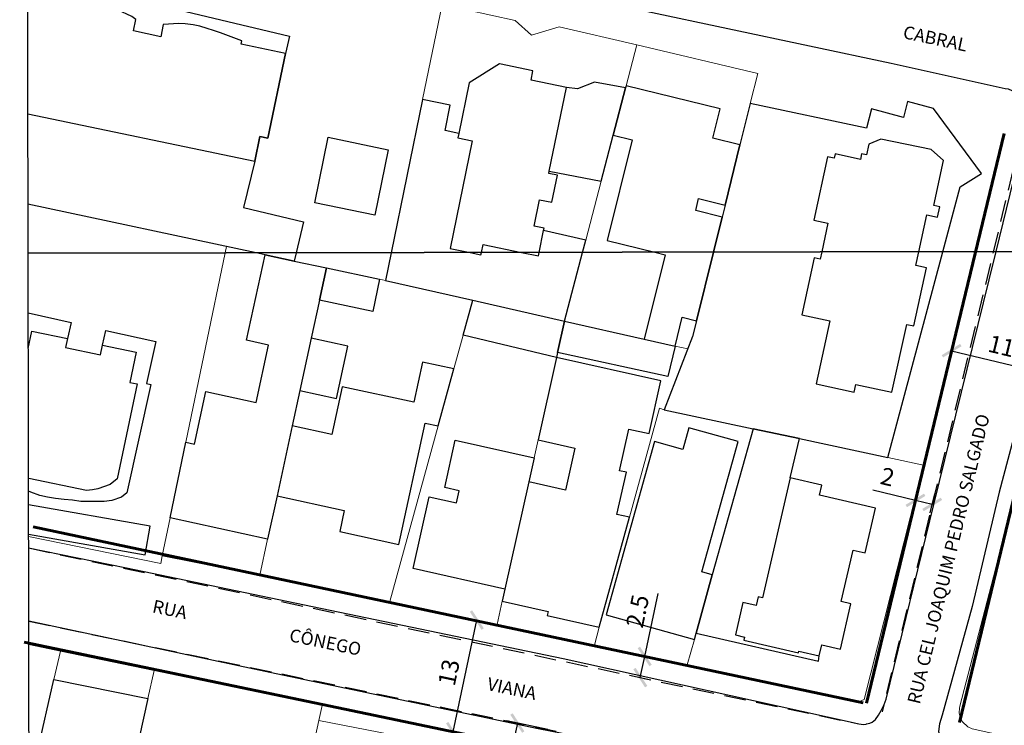
# Model space of a CAD drawing. Units: millimetres. Extents: x 280708 to 283149, y 1674344 to 1677126.
# Drawn here: x 280709 to 280823, y 1675952 to 1676034 of the extents above; entities that cross this region are included whole.
import ezdxf
from ezdxf.enums import TextEntityAlignment as Align

# ---------------------------------------------------------------- set-up
doc = ezdxf.new("R2010")
doc.units = ezdxf.units.MM
doc.header["$MEASUREMENT"] = 0
doc.header["$PDMODE"] = 2
doc.header["$PDSIZE"] = 2
doc.linetypes.add('DASHED2', pattern=[0.375, 0.25, -0.125])
for name, color, linetype in [('_cotas', 7, 'Continuous'), ('_meio fio', 7, 'DASHED2'), ('Edificacoes', 2, 'Continuous'), ('Topon_de_Vias', 7, 'Continuous')]:
    doc.layers.add(name, color=color, linetype=linetype)
for name, color, linetype, lineweight in [('_traçado meio fio', 7, 'Continuous', 60), ('Muro_Grade', 8, 'Continuous', 20), ('Pavimentacao_Asfaltica_Mfio', 10, 'Continuous', 30), ('Pavimentacao_Nao_Asfaltica_Mfio', 10, 'Continuous', 30)]:
    doc.layers.add(name, color=color, linetype=linetype, lineweight=lineweight)
doc.layers.add('Malha', color=7, linetype='Continuous', plot=False)
doc.styles.add('Arial', font='arial.ttf', dxfattribs={"height": 1.5})
doc.styles.get("Standard").update_dxf_attribs({"font": 'arial.ttf'})
doc.dimstyles.new('AEROS UPV', dxfattribs={"dimtxt": 2, "dimasz": 2.5, "dimexe": 1.25, "dimexo": 0.625, "dimtad": 1, "dimdsep": 46, "dimtxsty": 'Standard', "dimblk": 'ARCHTICK', "dimcen": 2.5, "dimadec": 0, "dimazin": 0, "dimtfac": 1, "dimtmove": 0, "dimatfit": 3, "dimfxl": 1, "dimarcsym": 0})

# ---------------------------------------------------------------- blocks, each defined once
blk = doc.blocks.new('_ARCHTICK')
at = {"color": 0, "linetype": 'ByBlock', "lineweight": -2}
blk.add_solid([(0.398, 0.309), (0.309, 0.398), (-0.309, -0.398), (-0.398, -0.309)], dxfattribs=at)
blk = doc.blocks.new('*D786')
at = {"layer": '_cotas', "color": 0, "lineweight": -2, "transparency": 16777216}
for p, q in [((280816.57, 1675994.68), (280817, 1675996.45)), ((280816.7, 1675995.24), (280827.4, 1675992.65)), ((280827.26, 1675992.09), (280827.69, 1675993.87))]:
    blk.add_line(p, q, dxfattribs=at)
at = {"layer": 'Defpoints', "color": 0, "transparency": 16777216}
for p in [(280816.42, 1675994.07), (280827.4, 1675992.65), (280827.11, 1675991.48)]:
    blk.add_point(p, dxfattribs=at)
at = {"layer": '_cotas', "color": 0, "lineweight": -2, "transparency": 16777216, "xscale": 2.5, "yscale": 2.5, "zscale": 2.5}
for p, rotation in [((280816.7, 1675995.24), 166.404056537456), ((280827.4, 1675992.65), 346.404056537456)]:
    blk.add_blockref('_ARCHTICK', p, dxfattribs=dict(at, rotation=rotation))
at = {"layer": '_cotas', "color": 0, "transparency": 16777216, "insert": (280822.43, 1675995.53), "char_height": 2, "attachment_point": 5, "rotation": 346.4041}
blk.add_mtext('11', dxfattribs=at)
blk = doc.blocks.new('*D787')
at = {"layer": '_cotas', "color": 0, "lineweight": -2, "transparency": 16777216}
for p, q in [((280812.51, 1675977.89), (280807.58, 1675979.09)), ((280812.27, 1675976.92), (280812.8, 1675979.11)), ((280814.22, 1675976.45), (280814.75, 1675978.64)), ((280814.45, 1675977.42), (280812.51, 1675977.89))]:
    blk.add_line(p, q, dxfattribs=at)
at = {"layer": 'Defpoints', "color": 0, "transparency": 16777216}
for p in [(280812.51, 1675977.89), (280812.13, 1675976.31), (280814.07, 1675975.84)]:
    blk.add_point(p, dxfattribs=at)
at = {"layer": '_cotas', "color": 0, "lineweight": -2, "transparency": 16777216, "xscale": 2.5, "yscale": 2.5, "zscale": 2.5}
for p, rotation in [((280812.51, 1675977.89), 166.4040565392434), ((280814.45, 1675977.42), 346.4040565392434)]:
    blk.add_blockref('_ARCHTICK', p, dxfattribs=dict(at, rotation=rotation))
at = {"layer": '_cotas', "color": 0, "transparency": 16777216, "insert": (280809.21, 1675980.37), "char_height": 2, "attachment_point": 5, "rotation": 346.4041}
blk.add_mtext('2', dxfattribs=at)
blk = doc.blocks.new('*D789')
at = {"layer": '_cotas', "color": 0, "lineweight": -2, "transparency": 16777216}
for p, q in [((280769.86, 1675951.35), (280765.12, 1675952.34)), ((280766.34, 1675952.09), (280765.83, 1675949.64)), ((280769.35, 1675948.9), (280764.61, 1675949.89)), ((280765.83, 1675949.64), (280764.32, 1675942.35))]:
    blk.add_line(p, q, dxfattribs=at)
at = {"layer": 'Defpoints', "color": 0, "transparency": 16777216}
for p in [(280770.48, 1675951.22), (280765.83, 1675949.64), (280769.97, 1675948.78)]:
    blk.add_point(p, dxfattribs=at)
at = {"layer": '_cotas', "color": 0, "lineweight": -2, "transparency": 16777216, "xscale": 2.5, "yscale": 2.5, "zscale": 2.5}
for p, rotation in [((280766.34, 1675952.09), 78.23719351272513), ((280765.83, 1675949.64), 258.2371935127251)]:
    blk.add_blockref('_ARCHTICK', p, dxfattribs=dict(at, rotation=rotation))
at = {"layer": '_cotas', "color": 0, "transparency": 16777216, "insert": (280763.21, 1675945.11), "char_height": 2, "attachment_point": 5, "rotation": 78.2372}
blk.add_mtext('2.5', dxfattribs=at)
blk = doc.blocks.new('*D1263')
at = {"layer": '_cotas', "color": 0, "lineweight": -2, "transparency": 16777216}
for p, q in [((280781.11, 1675959.8), (280782.66, 1675967.08)), ((280780.6, 1675957.35), (280781.11, 1675959.8)), ((280781.54, 1675959.71), (280782.34, 1675959.54)), ((280781.03, 1675957.26), (280781.82, 1675957.09))]:
    blk.add_line(p, q, dxfattribs=at)
at = {"layer": 'Defpoints', "color": 0, "transparency": 16777216}
for p in [(280780.93, 1675959.84), (280781.11, 1675959.8), (280780.42, 1675957.39)]:
    blk.add_point(p, dxfattribs=at)
at = {"layer": '_cotas', "color": 0, "lineweight": -2, "transparency": 16777216, "xscale": 2.5, "yscale": 2.5, "zscale": 2.5}
for p, rotation in [((280781.11, 1675959.8), 78.04497115062702), ((280780.6, 1675957.35), 258.044971150627)]:
    blk.add_blockref('_ARCHTICK', p, dxfattribs=dict(at, rotation=rotation))
at = {"layer": '_cotas', "color": 0, "transparency": 16777216, "insert": (280780.53, 1675965), "char_height": 2, "attachment_point": 5, "rotation": 78.045}
blk.add_mtext('2.5', dxfattribs=at)
blk = doc.blocks.new('*D1264')
at = {"layer": '_cotas', "color": 0, "lineweight": -2, "transparency": 16777216}
for p, q in [((280758.88, 1675951.08), (280761.64, 1675964.02)), ((280761.77, 1675964), (280762.86, 1675963.76)), ((280759.02, 1675951.05), (280760.11, 1675950.82))]:
    blk.add_line(p, q, dxfattribs=at)
at = {"layer": 'Defpoints', "color": 0, "transparency": 16777216}
for p in [(280761.16, 1675964.13), (280761.64, 1675964.02), (280758.4, 1675951.18)]:
    blk.add_point(p, dxfattribs=at)
at = {"layer": '_cotas', "color": 0, "lineweight": -2, "transparency": 16777216, "xscale": 2.5, "yscale": 2.5, "zscale": 2.5}
for p, rotation in [((280761.64, 1675964.02), 77.97795051542482), ((280758.88, 1675951.08), 257.9779505154248)]:
    blk.add_blockref('_ARCHTICK', p, dxfattribs=dict(at, rotation=rotation))
at = {"layer": '_cotas', "color": 0, "transparency": 16777216, "insert": (280758.65, 1675957.9), "char_height": 2, "attachment_point": 5, "rotation": 77.978}
blk.add_mtext('13', dxfattribs=at)

msp = doc.modelspace()

# ---------------------------------------------------------------- linework, layer by layer
at = {"layer": '_meio fio', "ltscale": 10}
for p, q in [((280824.73, 1676019.92), (280808.641, 1675953.394)), ((280709.656, 1675972.375), (280805.93, 1675951.99)), ((280709.67, 1675963.887), (280885.84, 1675927.202)), ((280709.161, 1675961.439), (280885.33, 1675924.755))]:
    msp.add_line(p, q, dxfattribs=at)
at = {"layer": '_traçado meio fio'}
for p, q in [((280822.786, 1676020.39), (280806.822, 1675954.382)), ((280834.055, 1676020.188), (280817.597, 1675952.138)), ((280710.173, 1675974.82), (280806.448, 1675954.436)), ((280709.161, 1675961.439), (280888.437, 1675924.108))]:
    msp.add_line(p, q, dxfattribs=at)
at = {"layer": 'Edificacoes', "flags": 128}
for points in [[(280709.539, 1676038.948), (280739.921, 1676031.679), (280739.447, 1676029.695), (280737.396, 1676019.85), (280736.478, 1676020.041), (280735.89, 1676017.22), (280734.598, 1676011.817), (280741.539, 1676010.156), (280740.683, 1676006.578)], [(280709.568, 1676022.702), (280735.89, 1676017.22), (280736.478, 1676020.041), (280737.396, 1676019.85), (280739.447, 1676029.695), (280734.315, 1676030.764), (280734.396, 1676031.152), (280731.912, 1676032.093), (280731.09, 1676032.35), (280730.374, 1676032.57), (280729.518, 1676032.843), (280728.751, 1676033.014), (280727.805, 1676033.12), (280727.08, 1676033.137), (280725.278, 1676033.027), (280724.987, 1676031.629), (280721.813, 1676032.29), (280722.088, 1676033.613), (280721.613, 1676033.98), (280719.965, 1676034.75), (280717.139, 1676035.439), (280713.002, 1676035.688), (280712.926, 1676035.323), (280709.544, 1676036.027)], [(280773.891, 1676006.636), (280774.263, 1676008.053), (280769.38, 1676009.157), (280769.438, 1676009.438), (280768.297, 1676009.672), (280768.925, 1676012.727), (280770.349, 1676012.434), (280770.994, 1676015.577), (280769.983, 1676015.784), (280770.039, 1676016.057), (280776.056, 1676014.896), (280777.445, 1676020.199), (280778.884, 1676025.69), (280775.288, 1676026.361), (280773.299, 1676025.565), (280772.032, 1676025.752), (280767.927, 1676026.596), (280768.148, 1676027.672), (280764.274, 1676028.468), (280760.736, 1676026.261), (280759.536, 1676020.424)], [(280768.86, 1676006.627), (280769.38, 1676009.157), (280769.438, 1676009.438), (280768.297, 1676009.672), (280768.925, 1676012.727), (280770.349, 1676012.434), (280770.994, 1676015.577), (280769.983, 1676015.784), (280770.039, 1676016.057), (280772.032, 1676025.752), (280767.927, 1676026.596), (280768.148, 1676027.672), (280764.274, 1676028.468), (280760.736, 1676026.261)], [(280760.736, 1676026.261), (280759.536, 1676020.424), (280759.428, 1676019.897), (280761.108, 1676019.552), (280758.547, 1676007.093), (280760.883, 1676006.613)], [(280789.084, 1676006.662), (280790.091, 1676010.726), (280787.023, 1676011.486), (280787.363, 1676012.858), (280790.431, 1676012.099), (280792.159, 1676019.079), (280789.001, 1676019.861), (280789.842, 1676023.255), (280778.952, 1676025.951), (280778.884, 1676025.69), (280777.445, 1676020.199), (280779.642, 1676019.655), (280776.762, 1676008.02), (280782.296, 1676006.65)], [(280759.536, 1676020.424), (280757.952, 1676020.749), (280758.556, 1676023.689), (280755.343, 1676024.348), (280751.702, 1676006.597)], [(280815.672, 1676006.708), (280817.679, 1676014.235), (280820.16, 1676015.762), (280814.587, 1676023.323), (280811.6, 1676024.114), (280811.113, 1676022.274), (280807.401, 1676023.256), (280806.81, 1676021.02), (280793.352, 1676023.898), (280792.159, 1676019.079), (280790.431, 1676012.099), (280790.091, 1676010.726), (280789.084, 1676006.662)], [(280812.907, 1676006.703), (280813.837, 1676010.974), (280815.055, 1676010.709), (280815.319, 1676011.92), (280814.637, 1676012.068), (280815.771, 1676017.275), (280814.312, 1676018.555), (280808.489, 1676019.759), (280807.105, 1676019.172), (280806.838, 1676017.944), (280806.263, 1676018.069), (280806.117, 1676017.4), (280803.197, 1676018.036), (280803.092, 1676017.55), (280802.315, 1676017.719)], [(280802.315, 1676017.719), (280800.713, 1676010.364), (280802.361, 1676010.005), (280801.638, 1676006.683)], [(280736.06, 1676006.57), (280709.586, 1676012.234)], [(280762.166, 1676006.615), (280762.357, 1676007.544), (280766.836, 1676006.623)], [(280740.683, 1676006.578), (280740.456, 1676005.63), (280737.08, 1676006.352), (280736.06, 1676006.57)], [(280740.683, 1676006.578), (280740.456, 1676005.63), (280737.08, 1676006.352), (280736.06, 1676006.57)], [(280751.702, 1676006.597), (280751.039, 1676003.366), (280761.165, 1676001.075), (280771.804, 1675998.668), (280773.891, 1676006.636)], [(280751.702, 1676006.597), (280751.039, 1676003.366), (280761.165, 1676001.075), (280771.804, 1675998.668), (280773.891, 1676006.636)], [(280760.883, 1676006.613), (280762.113, 1676006.36), (280762.166, 1676006.615)], [(280760.883, 1676006.613), (280762.113, 1676006.36), (280762.166, 1676006.615)], [(280766.836, 1676006.623), (280768.777, 1676006.224), (280768.86, 1676006.627)], [(280766.836, 1676006.623), (280768.777, 1676006.224), (280768.86, 1676006.627)], [(280782.296, 1676006.65), (280783.466, 1676006.36), (280781.044, 1675996.577), (280784.631, 1675995.766), (280785.463, 1675999.125), (280787.117, 1675998.715)], [(280782.296, 1676006.65), (280783.466, 1676006.36), (280781.044, 1675996.577), (280784.631, 1675995.766), (280785.463, 1675999.125), (280787.117, 1675998.715)], [(280783.36, 1675988.4), (280793.667, 1675986.196), (280799.05, 1675985.044), (280809.312, 1675982.849), (280815.672, 1676006.708)], [(280783.36, 1675988.4), (280793.667, 1675986.196), (280799.05, 1675985.044), (280809.312, 1675982.849), (280815.672, 1676006.708)], [(280789.084, 1676006.662), (280787.117, 1675998.715), (280786.665, 1675996.891), (280783.36, 1675988.4)], [(280789.084, 1676006.662), (280787.117, 1675998.715), (280786.665, 1675996.891), (280783.36, 1675988.4)], [(280787.117, 1675998.715), (280789.084, 1676006.662)], [(280787.117, 1675998.715), (280789.084, 1676006.662)], [(280801.638, 1676006.683), (280801.452, 1676005.83), (280800.754, 1676005.982), (280799.321, 1675999.403), (280802.572, 1675998.695), (280800.98, 1675991.383), (280805.406, 1675990.419), (280805.605, 1675991.329), (280809.775, 1675990.421), (280811.489, 1675998.292), (280812.332, 1675998.108), (280813.798, 1676004.836), (280812.559, 1676005.106), (280812.907, 1676006.703)], [(280801.638, 1676006.683), (280801.452, 1676005.83), (280800.754, 1676005.982), (280799.321, 1675999.403), (280802.572, 1675998.695), (280800.98, 1675991.383), (280805.406, 1675990.419), (280805.605, 1675991.329), (280809.775, 1675990.421), (280811.489, 1675998.292), (280812.332, 1675998.108), (280813.798, 1676004.836), (280812.559, 1676005.106), (280812.907, 1676006.703)], [(280709.608, 1675999.621), (280714.587, 1675998.519), (280714.173, 1675996.649), (280713.957, 1675995.609), (280717.998, 1675994.768), (280718.228, 1675995.872), (280718.608, 1675997.589), (280724.418, 1675996.303), (280723.343, 1675991.448), (280723.84, 1675991.338), (280721.055, 1675978.756), (280720.436, 1675978.25), (280719.326, 1675977.882), (280718.434, 1675977.777), (280717.175, 1675977.756), (280715.711, 1675977.768), (280714.746, 1675977.901), (280713.773, 1675977.984), (280712.775, 1675978.109), (280711.853, 1675978.259), (280710.944, 1675978.447), (280709.932, 1675978.835), (280709.644, 1675978.973)], [(280709.608, 1675999.621), (280714.587, 1675998.519), (280714.173, 1675996.649), (280713.957, 1675995.609), (280717.998, 1675994.768), (280718.228, 1675995.872), (280718.608, 1675997.589), (280724.418, 1675996.303), (280723.343, 1675991.448), (280723.84, 1675991.338), (280721.055, 1675978.756), (280720.436, 1675978.25), (280719.326, 1675977.882), (280718.434, 1675977.777), (280717.175, 1675977.756), (280715.711, 1675977.768), (280714.746, 1675977.901), (280713.773, 1675977.984), (280712.775, 1675978.109), (280711.853, 1675978.259), (280710.944, 1675978.447), (280709.932, 1675978.835), (280709.644, 1675978.973)], [(280709.615, 1675995.506), (280710.032, 1675997.51), (280714.173, 1675996.649), (280713.957, 1675995.609), (280717.998, 1675994.768), (280718.228, 1675995.872), (280722.137, 1675995.059), (280721.407, 1675991.551), (280722.237, 1675991.379)], [(280709.615, 1675995.506), (280710.032, 1675997.51), (280714.173, 1675996.649), (280713.957, 1675995.609), (280717.998, 1675994.768), (280718.228, 1675995.872), (280722.137, 1675995.059), (280721.407, 1675991.551), (280722.237, 1675991.379)], [(280722.237, 1675991.379), (280719.95, 1675980.38), (280719.109, 1675979.732), (280717.704, 1675979.234), (280717.077, 1675979.096), (280716.368, 1675979.037), (280709.681, 1675980.434), (280709.641, 1675980.456)], [(280722.237, 1675991.379), (280719.95, 1675980.38), (280719.109, 1675979.732), (280717.704, 1675979.234), (280717.077, 1675979.096), (280716.368, 1675979.037), (280709.681, 1675980.434), (280709.641, 1675980.456)], [(280709.653, 1675973.963), (280723.161, 1675971.58), (280723.744, 1675974.887), (280709.647, 1675977.374)], [(280709.653, 1675973.963), (280723.161, 1675971.58), (280723.744, 1675974.887), (280709.647, 1675977.374)]]:
    msp.add_lwpolyline(points, dxfattribs=at)
for points in [[(280751.366, 1676018.529), (280749.806, 1676010.95), (280742.835, 1676012.386), (280744.395, 1676019.964)], [(280744.216, 1676004.826), (280743.406, 1676001.107), (280742.446, 1675996.697), (280741.123, 1675990.622), (280740.234, 1675986.539), (280738.468, 1675978.429), (280737.373, 1675973.402), (280726.078, 1675975.861), (280727.906, 1675984.637), (280728.896, 1675984.422), (280730.223, 1675990.516), (280736.032, 1675989.251), (280737.478, 1675995.891), (280734.923, 1675996.447), (280737.08, 1676006.352), (280740.456, 1676005.63)], [(280744.216, 1676004.826), (280743.406, 1676001.107), (280742.446, 1675996.697), (280741.123, 1675990.622), (280740.234, 1675986.539), (280738.468, 1675978.429), (280737.373, 1675973.402), (280726.078, 1675975.861), (280727.906, 1675984.637), (280728.896, 1675984.422), (280730.223, 1675990.516), (280736.032, 1675989.251), (280737.478, 1675995.891), (280734.923, 1675996.447), (280737.08, 1676006.352), (280740.456, 1676005.63)], [(280744.216, 1676004.826), (280750.368, 1676003.509), (280749.572, 1675999.788), (280743.406, 1676001.107)], [(280744.216, 1676004.826), (280750.368, 1676003.509), (280749.572, 1675999.788), (280743.406, 1676001.107)], [(280770.864, 1675994.445), (280760.052, 1675997.039), (280761.165, 1676001.075), (280771.804, 1675998.668), (280770.996, 1675995.035)], [(280770.864, 1675994.445), (280760.052, 1675997.039), (280761.165, 1676001.075), (280771.804, 1675998.668), (280770.996, 1675995.035)], [(280784.631, 1675995.766), (280783.777, 1675992.244), (280770.996, 1675995.035), (280771.804, 1675998.668), (280781.044, 1675996.577)], [(280784.631, 1675995.766), (280783.777, 1675992.244), (280770.996, 1675995.035), (280771.804, 1675998.668), (280781.044, 1675996.577)], [(280742.446, 1675996.697), (280741.123, 1675990.622), (280745.366, 1675989.699), (280746.693, 1675995.772)], [(280742.446, 1675996.697), (280741.123, 1675990.622), (280745.366, 1675989.699), (280746.693, 1675995.772)], [(280770.863, 1675994.438), (280768.742, 1675984.906), (280773.003, 1675983.958), (280771.918, 1675979.081), (280767.657, 1675980.029), (280764.895, 1675967.615), (280764.583, 1675966.212), (280769.896, 1675965.03), (280769.789, 1675964.553), (280775.845, 1675963.205), (280779.353, 1675975.927), (280777.894, 1675976.251), (280778.983, 1675981.145), (280778.194, 1675981.321), (280779.271, 1675986.161), (280781.618, 1675985.638), (280782.976, 1675991.743)], [(280770.863, 1675994.438), (280768.742, 1675984.906), (280773.003, 1675983.958), (280771.918, 1675979.081), (280767.657, 1675980.029), (280764.895, 1675967.615), (280764.583, 1675966.212), (280769.896, 1675965.03), (280769.789, 1675964.553), (280775.845, 1675963.205), (280779.353, 1675975.927), (280777.894, 1675976.251), (280778.983, 1675981.145), (280778.194, 1675981.321), (280779.271, 1675986.161), (280781.618, 1675985.638), (280782.976, 1675991.743)], [(280740.234, 1675986.539), (280738.468, 1675978.429), (280746.272, 1675976.729), (280745.739, 1675974.283), (280752.592, 1675972.791), (280755.651, 1675986.841), (280757.15, 1675986.515), (280758.974, 1675993.129), (280755.337, 1675993.921), (280754.321, 1675989.254), (280746.013, 1675991.063), (280744.81, 1675985.543)], [(280740.234, 1675986.539), (280738.468, 1675978.429), (280746.272, 1675976.729), (280745.739, 1675974.283), (280752.592, 1675972.791), (280755.651, 1675986.841), (280757.15, 1675986.515), (280758.974, 1675993.129), (280755.337, 1675993.921), (280754.321, 1675989.254), (280746.013, 1675991.063), (280744.81, 1675985.543)], [(280786.864, 1675961.767), (280787.072, 1675962.516), (280788.95, 1675969.26), (280787.729, 1675969.6), (280791.937, 1675984.709), (280786.227, 1675986.299), (280785.53, 1675983.797), (280782.227, 1675984.717), (280776.63, 1675964.617)], [(280786.864, 1675961.767), (280787.072, 1675962.516), (280788.95, 1675969.26), (280787.729, 1675969.6), (280791.937, 1675984.709), (280786.227, 1675986.299), (280785.53, 1675983.797), (280782.227, 1675984.717), (280776.63, 1675964.617)], [(280793.667, 1675986.196), (280788.95, 1675969.26), (280787.072, 1675962.516), (280801.259, 1675959.26), (280801.348, 1675959.858), (280801.646, 1675961.141), (280803.797, 1675960.642), (280805.02, 1675965.917), (280803.906, 1675966.175), (280805.283, 1675972.118), (280806.674, 1675971.795), (280807.876, 1675976.979), (280801.377, 1675978.486), (280801.647, 1675979.652), (280797.979, 1675980.503), (280799.05, 1675985.044)], [(280793.667, 1675986.196), (280788.95, 1675969.26), (280787.072, 1675962.516), (280801.259, 1675959.26), (280801.348, 1675959.858), (280801.646, 1675961.141), (280803.797, 1675960.642), (280805.02, 1675965.917), (280803.906, 1675966.175), (280805.283, 1675972.118), (280806.674, 1675971.795), (280807.876, 1675976.979), (280801.377, 1675978.486), (280801.647, 1675979.652), (280797.979, 1675980.503), (280799.05, 1675985.044)], [(280768.282, 1675982.839), (280767.657, 1675980.029), (280764.895, 1675967.615), (280754.267, 1675969.979), (280756.117, 1675978.293), (280759.289, 1675977.587), (280759.604, 1675979.002), (280757.922, 1675979.377), (280759.144, 1675984.872)], [(280768.282, 1675982.839), (280767.657, 1675980.029), (280764.895, 1675967.615), (280754.267, 1675969.979), (280756.117, 1675978.293), (280759.289, 1675977.587), (280759.604, 1675979.002), (280757.922, 1675979.377), (280759.144, 1675984.872)], [(280797.979, 1675980.503), (280794.758, 1675966.608), (280794.259, 1675966.724), (280794.022, 1675965.704), (280792.496, 1675966.057), (280791.625, 1675962.302), (280792.7, 1675962.053), (280792.612, 1675961.674), (280798.946, 1675960.206), (280798.991, 1675960.404), (280801.348, 1675959.858), (280801.646, 1675961.141), (280803.797, 1675960.642), (280805.02, 1675965.917), (280803.906, 1675966.175), (280805.283, 1675972.118), (280806.674, 1675971.795), (280807.876, 1675976.979), (280801.377, 1675978.486), (280801.647, 1675979.652)], [(280797.979, 1675980.503), (280794.758, 1675966.608), (280794.259, 1675966.724), (280794.022, 1675965.704), (280792.496, 1675966.057), (280791.625, 1675962.302), (280792.7, 1675962.053), (280792.612, 1675961.674), (280798.946, 1675960.206), (280798.991, 1675960.404), (280801.348, 1675959.858), (280801.646, 1675961.141), (280803.797, 1675960.642), (280805.02, 1675965.917), (280803.906, 1675966.175), (280805.283, 1675972.118), (280806.674, 1675971.795), (280807.876, 1675976.979), (280801.377, 1675978.486), (280801.647, 1675979.652)], [(280723.489, 1675954.944), (280720.882, 1675943.197), (280720.691, 1675942.339), (280717.897, 1675942.91), (280711.25, 1675944.271), (280712.105, 1675948.42), (280710.682, 1675948.803), (280712.598, 1675957.133)], [(280723.489, 1675954.944), (280720.882, 1675943.197), (280720.691, 1675942.339), (280717.897, 1675942.91), (280711.25, 1675944.271), (280712.105, 1675948.42), (280710.682, 1675948.803), (280712.598, 1675957.133)]]:
    msp.add_lwpolyline(points, close=True, dxfattribs=at)
at = {"layer": 'Malha', "flags": 128}
for points in [[(280708.628, 1676560.789), (281190.913, 1676561.62), (281191.857, 1676007.357), (280709.596, 1676006.525), (280708.628, 1676560.789)], [(280709.596, 1676006.525), (281191.857, 1676007.357), (281192.801, 1675453.092), (280710.564, 1675452.26), (280709.596, 1676006.525)], [(280709.596, 1676006.525), (281191.857, 1676007.357), (281192.801, 1675453.092), (280710.564, 1675452.26), (280709.596, 1676006.525)]]:
    msp.add_lwpolyline(points, close=True, dxfattribs=at)
at = {"layer": 'Muro_Grade', "flags": 128}
for points in [[(280757.604, 1676035.37), (280755.343, 1676024.348), (280751.702, 1676006.597)], [(280757.604, 1676035.37), (280766.073, 1676033.493), (280767.961, 1676031.795), (280771.186, 1676032.783), (280780.189, 1676030.671)], [(280780.189, 1676030.671), (280778.952, 1676025.951), (280778.884, 1676025.69), (280777.445, 1676020.199), (280776.056, 1676014.896), (280774.263, 1676008.053), (280773.891, 1676006.636)], [(280780.189, 1676030.671), (280794.214, 1676027.38)], [(280794.214, 1676027.38), (280793.352, 1676023.898), (280792.159, 1676019.079), (280790.431, 1676012.099), (280790.091, 1676010.726), (280789.084, 1676006.662)], [(280709.586, 1676012.234), (280732.629, 1676007.304)], [(280732.475, 1676006.564), (280732.629, 1676007.304)], [(280732.629, 1676007.304), (280736.06, 1676006.57)], [(280725.165, 1675971.476), (280726.078, 1675975.861), (280727.906, 1675984.637), (280732.475, 1676006.564)], [(280725.165, 1675971.476), (280726.078, 1675975.861), (280727.906, 1675984.637), (280732.475, 1676006.564)], [(280736.06, 1676006.57), (280737.08, 1676006.352), (280740.456, 1676005.63), (280744.216, 1676004.826)], [(280736.06, 1676006.57), (280737.08, 1676006.352), (280740.456, 1676005.63), (280744.216, 1676004.826)], [(280751.702, 1676006.597), (280751.039, 1676003.366)], [(280751.702, 1676006.597), (280751.039, 1676003.366)], [(280773.891, 1676006.636), (280771.804, 1675998.668)], [(280773.891, 1676006.636), (280771.804, 1675998.668)], [(280789.084, 1676006.662), (280787.117, 1675998.715), (280786.665, 1675996.891), (280786.098, 1675995.434)], [(280789.084, 1676006.662), (280787.117, 1675998.715), (280786.665, 1675996.891), (280786.098, 1675995.434)], [(280744.216, 1676004.826), (280743.406, 1676001.107), (280742.446, 1675996.697), (280741.123, 1675990.622), (280740.234, 1675986.539), (280738.468, 1675978.429), (280737.373, 1675973.402), (280736.46, 1675969.206)], [(280744.216, 1676004.826), (280743.406, 1676001.107), (280742.446, 1675996.697), (280741.123, 1675990.622), (280740.234, 1675986.539), (280738.468, 1675978.429), (280737.373, 1675973.402), (280736.46, 1675969.206)], [(280744.216, 1676004.826), (280750.368, 1676003.509), (280751.039, 1676003.366)], [(280744.216, 1676004.826), (280750.368, 1676003.509), (280751.039, 1676003.366)], [(280751.039, 1676003.366), (280761.165, 1676001.075)], [(280751.039, 1676003.366), (280761.165, 1676001.075)], [(280751.543, 1675966.174), (280757.15, 1675986.515), (280758.974, 1675993.129), (280760.052, 1675997.039), (280761.165, 1676001.075)], [(280751.543, 1675966.174), (280757.15, 1675986.515), (280758.974, 1675993.129), (280760.052, 1675997.039), (280761.165, 1676001.075)], [(280761.165, 1676001.075), (280771.804, 1675998.668)], [(280761.165, 1676001.075), (280771.804, 1675998.668)], [(280771.804, 1675998.668), (280770.996, 1675995.035), (280770.863, 1675994.438), (280768.742, 1675984.906), (280768.282, 1675982.839), (280767.657, 1675980.029), (280764.895, 1675967.615), (280764.583, 1675966.212), (280763.985, 1675963.524)], [(280771.804, 1675998.668), (280770.996, 1675995.035), (280770.863, 1675994.438), (280768.742, 1675984.906), (280768.282, 1675982.839), (280767.657, 1675980.029), (280764.895, 1675967.615), (280764.583, 1675966.212), (280763.985, 1675963.524)], [(280771.804, 1675998.668), (280781.044, 1675996.577), (280784.631, 1675995.766), (280786.098, 1675995.434)], [(280771.804, 1675998.668), (280781.044, 1675996.577), (280784.631, 1675995.766), (280786.098, 1675995.434)], [(280786.098, 1675995.434), (280783.36, 1675988.4)], [(280786.098, 1675995.434), (280783.36, 1675988.4)], [(280836.99, 1675948.586), (280836.76, 1675947.511), (280819.091, 1675951.4), (280818.588, 1675951.659), (280817.969, 1675952.224), (280817.675, 1675952.714), (280817.564, 1675953.267), (280817.615, 1675953.794), (280817.67, 1675954.041), (280825.192, 1675982.974), (280827.028, 1675990.037), (280827.329, 1675991.193)], [(280836.99, 1675948.586), (280836.76, 1675947.511), (280819.091, 1675951.4), (280818.588, 1675951.659), (280817.969, 1675952.224), (280817.675, 1675952.714), (280817.564, 1675953.267), (280817.615, 1675953.794), (280817.67, 1675954.041), (280825.192, 1675982.974), (280827.028, 1675990.037), (280827.329, 1675991.193)], [(280783.36, 1675988.4), (280782.839, 1675988.568), (280779.353, 1675975.927), (280775.845, 1675963.205), (280775.271, 1675961.121)], [(280783.36, 1675988.4), (280782.839, 1675988.568), (280779.353, 1675975.927), (280775.845, 1675963.205), (280775.271, 1675961.121)], [(280783.36, 1675988.4), (280793.667, 1675986.196)], [(280783.36, 1675988.4), (280793.667, 1675986.196)], [(280793.667, 1675986.196), (280788.95, 1675969.26), (280787.072, 1675962.516), (280786.864, 1675961.767), (280786.045, 1675958.826)], [(280793.667, 1675986.196), (280788.95, 1675969.26), (280787.072, 1675962.516), (280786.864, 1675961.767), (280786.045, 1675958.826)], [(280793.667, 1675986.196), (280799.05, 1675985.044), (280809.312, 1675982.849), (280813.432, 1675981.968)], [(280793.667, 1675986.196), (280799.05, 1675985.044), (280809.312, 1675982.849), (280813.432, 1675981.968)], [(280786.045, 1675958.826), (280806.033, 1675954.58), (280806.57, 1675954.812), (280813.432, 1675981.968)], [(280786.045, 1675958.826), (280806.033, 1675954.58), (280806.57, 1675954.812), (280813.432, 1675981.968)], [(280709.653, 1675973.707), (280724.977, 1675970.574)], [(280709.653, 1675973.707), (280724.977, 1675970.574)], [(280724.977, 1675970.574), (280725.165, 1675971.476)], [(280724.977, 1675970.574), (280725.165, 1675971.476)], [(280725.165, 1675971.476), (280736.46, 1675969.206)], [(280725.165, 1675971.476), (280736.46, 1675969.206)], [(280736.46, 1675969.206), (280751.543, 1675966.174)], [(280736.46, 1675969.206), (280751.543, 1675966.174)], [(280763.985, 1675963.524), (280751.543, 1675966.174)], [(280763.985, 1675963.524), (280751.543, 1675966.174)], [(280713.355, 1675960.425), (280709.675, 1675961.19)], [(280713.355, 1675960.425), (280709.675, 1675961.19)], [(280713.355, 1675960.425), (280712.598, 1675957.133), (280710.682, 1675948.803), (280709.704, 1675944.551)], [(280713.355, 1675960.425), (280712.598, 1675957.133), (280710.682, 1675948.803), (280709.704, 1675944.551)], [(280724.206, 1675958.17), (280713.355, 1675960.425)], [(280724.206, 1675958.17), (280713.355, 1675960.425)], [(280724.206, 1675958.17), (280723.489, 1675954.944), (280720.882, 1675943.197), (280720.691, 1675942.339), (280719.843, 1675938.516), (280719.281, 1675935.986), (280716.578, 1675923.807)], [(280724.206, 1675958.17), (280723.489, 1675954.944), (280720.882, 1675943.197), (280720.691, 1675942.339), (280719.843, 1675938.516), (280719.281, 1675935.986), (280716.578, 1675923.807)], [(280743.705, 1675954.118), (280724.206, 1675958.17)], [(280743.705, 1675954.118), (280724.206, 1675958.17)], [(280743.324, 1675952.392), (280743.705, 1675954.118)], [(280743.324, 1675952.392), (280743.705, 1675954.118)], [(280736.042, 1675919.344), (280740.196, 1675938.194), (280741.527, 1675944.236), (280742.192, 1675947.252), (280743.324, 1675952.392)], [(280736.042, 1675919.344), (280740.196, 1675938.194), (280741.527, 1675944.236), (280742.192, 1675947.252), (280743.324, 1675952.392)], [(280770.521, 1675948.095), (280767.678, 1675948.618), (280755.968, 1675950.817), (280755.823, 1675949.928), (280743.324, 1675952.392)], [(280770.521, 1675948.095), (280767.678, 1675948.618), (280755.968, 1675950.817), (280755.823, 1675949.928), (280743.324, 1675952.392)]]:
    msp.add_lwpolyline(points, dxfattribs=at)
at = {"layer": 'Pavimentacao_Asfaltica_Mfio', "flags": 128}
msp.add_lwpolyline([(280824.373, 1676024.894), (280823.931, 1676025.272), (280823.367, 1676025.517), (280823.286, 1676025.529), (280822.914, 1676025.601), (280809.691, 1676028.508), (280771.818, 1676036.586), (280709.52, 1676050.015)], dxfattribs=at)
at = {"layer": 'Pavimentacao_Nao_Asfaltica_Mfio', "flags": 128}
for points in [[(280821.861, 1676006.718), (280825.512, 1676021.611), (280825.661, 1676022.485), (280825.644, 1676022.763), (280825.511, 1676023.13), (280825.285, 1676023.556), (280825.054, 1676024.037), (280824.824, 1676024.382), (280824.375, 1676024.893), (280824.373, 1676024.894)], [(280709.656, 1675972.375), (280721.031, 1675970.07), (280742.575, 1675965.604), (280771.655, 1675959.56), (280804.918, 1675952.213), (280805.93, 1675951.99), (280806.464, 1675951.935), (280806.797, 1675951.969), (280806.834, 1675951.979), (280807.211, 1675952.083), (280807.498, 1675952.205), (280807.856, 1675952.509), (280808.224, 1675952.998), (280808.548, 1675953.521), (280808.868, 1675954.217), (280809.095, 1675954.871), (280814.632, 1675977.399), (280821.058, 1676003.445), (280821.861, 1676006.718)], [(280709.656, 1675972.375), (280721.031, 1675970.07), (280742.575, 1675965.604), (280771.655, 1675959.56), (280804.918, 1675952.213), (280805.93, 1675951.99), (280806.464, 1675951.935), (280806.797, 1675951.969), (280806.834, 1675951.979), (280807.211, 1675952.083), (280807.498, 1675952.205), (280807.856, 1675952.509), (280808.224, 1675952.998), (280808.548, 1675953.521), (280808.868, 1675954.217), (280809.095, 1675954.871), (280814.632, 1675977.399), (280821.058, 1676003.445), (280821.861, 1676006.718)], [(280826.548, 1675995.131), (280822.209, 1675978.858), (280819.075, 1675965.608), (280815.6, 1675953.003), (280815.288, 1675952.003), (280815.168, 1675951.098), (280815.369, 1675950.357), (280815.371, 1675950.354), (280815.788, 1675949.763), (280816.433, 1675949.407), (280816.963, 1675949.265), (280828.349, 1675947.024)], [(280826.548, 1675995.131), (280822.209, 1675978.858), (280819.075, 1675965.608), (280815.6, 1675953.003), (280815.288, 1675952.003), (280815.168, 1675951.098), (280815.369, 1675950.357), (280815.371, 1675950.354), (280815.788, 1675949.763), (280816.433, 1675949.407), (280816.963, 1675949.265), (280828.349, 1675947.024)], [(280838.623, 1675937.245), (280819.075, 1675941.402), (280810.032, 1675943.337), (280803.605, 1675944.709), (280785.466, 1675948.177), (280768.745, 1675951.429), (280754.428, 1675954.419), (280737.652, 1675957.948), (280720.939, 1675961.488), (280709.67, 1675963.887)], [(280838.623, 1675937.245), (280819.075, 1675941.402), (280810.032, 1675943.337), (280803.605, 1675944.709), (280785.466, 1675948.177), (280768.745, 1675951.429), (280754.428, 1675954.419), (280737.652, 1675957.948), (280720.939, 1675961.488), (280709.67, 1675963.887)]]:
    msp.add_lwpolyline(points, dxfattribs=at)

# ---------------------------------------------------------------- texts
at = {"layer": 'Topon_de_Vias', "style": 'Arial'}
for s, rotation, p in [('CABRAL', 347.87181, (280810.868, 1676031.015)), ('RUA CEL JOAQUIM PEDRO SALGADO', 76.35722, (280813.458, 1675954.073)), ('RUA CEL JOAQUIM PEDRO SALGADO', 76.35722, (280813.458, 1675954.073)), ('RUA', 348.21262, (280723.828, 1675964.47)), ('CÔNEGO', 348.21262, (280739.699, 1675961.129)), ('VIANA', 348.18212, (280762.646, 1675955.469))]:
    msp.add_text(s, height=1.5, rotation=rotation, dxfattribs=at).set_placement(p, align=Align.BOTTOM_LEFT)

# ---------------------------------------------------------------- dimensions: what is measured, and where the dimension line sits
at = {"layer": '_cotas'}
for p1, p2, distance, picture, middle in [((280816.421, 1675994.069), (280827.112, 1675991.484), 1.203, '*D786', (280822.432, 1675995.529)), ((280814.069, 1675975.839), (280812.125, 1675976.309), -1.631, '*D787', (280809.211, 1675980.368)), ((280780.416, 1675957.392), (280780.933, 1675959.838), -0.185, '*D1263', (280780.533, 1675965.003)), ((280770.475, 1675951.225), (280769.966, 1675948.777), -4.219, '*D789', (280763.21, 1675945.107))]:
    dim = msp.add_aligned_dim(p1=p1, p2=p2, distance=distance, dimstyle='AEROS UPV', dxfattribs=at)
    dim.commit()
    dim.dimension.update_dxf_attribs({"geometry": picture, "text_midpoint": middle})
dim = msp.add_aligned_dim(p1=(280758.404, 1675951.185), p2=(280761.16, 1675964.126), distance=-0.491, dimstyle='AEROS UPV', override={"dimdec": 0}, dxfattribs=at)
dim.commit()
dim.dimension.update_dxf_attribs({"geometry": '*D1264', "text_midpoint": (280758.651, 1675957.896)})

doc.saveas('drawing.dxf')
